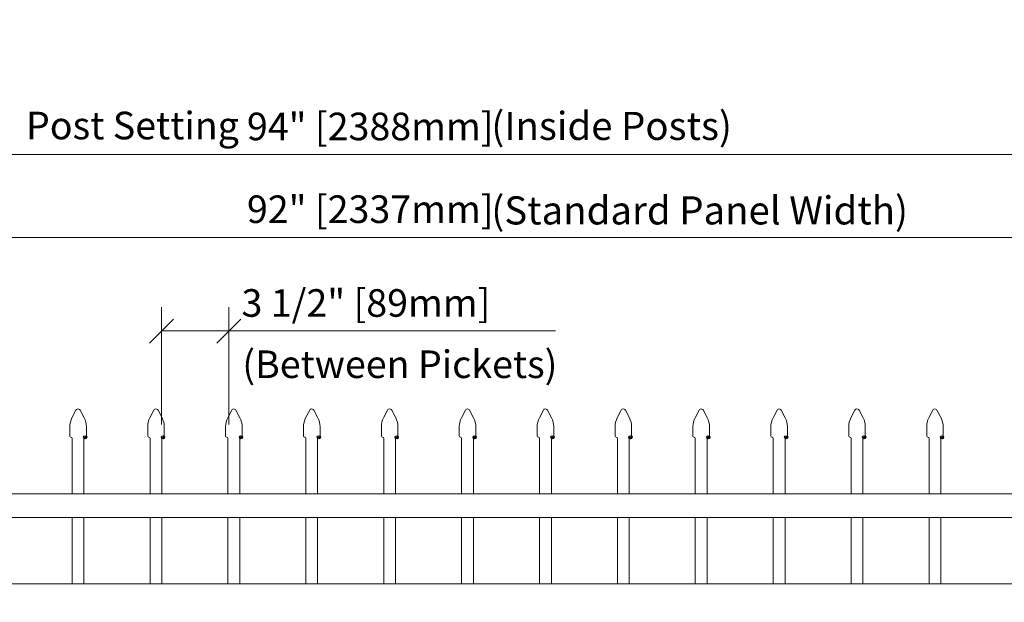
# Model space of a CAD drawing. Units: inches. Extents: x -5 to 5, y -3.8 to 3.8.
# Drawn here: x -3.4 to -1, y 0.9 to 2.3 of the extents above; entities that cross this region are included whole.
import ezdxf

# ---------------------------------------------------------------- set-up
doc = ezdxf.new("R2010")
doc.units = ezdxf.units.IN
doc.header["$MEASUREMENT"] = 0
doc.layers.add('Layer 1', color=7, linetype='Continuous')
doc.styles.add('0', font='Arial', dxfattribs={"height": 1})

msp = doc.modelspace()

# ---------------------------------------------------------------- linework, layer by layer
at = {"layer": 'Layer 1', "color": 250, "lineweight": 18}
for points, knots in [([(-5.02, 3.7474), (-5.02, 3.7474), (-5.02, -3.7526), (-5.02, -3.7526), (-5.02, -3.7526), (-5.02, -3.77), (-5.02, -3.77), (-5.02, -3.77), (-5.0026, -3.77), (-5.0026, -3.77), (-5.0026, -3.77), (4.9974, -3.77), (4.9974, -3.77), (4.9974, -3.77), (5.0147, -3.77), (5.0147, -3.77), (5.0147, -3.77), (5.0147, -3.7526), (5.0147, -3.7526), (5.0147, -3.7526), (5.0147, 3.7474), (5.0147, 3.7474), (5.0147, 3.7474), (5.0147, 3.7647), (5.0147, 3.7647), (5.0147, 3.7647), (4.9974, 3.7647), (4.9974, 3.7647), (4.9974, 3.7647), (-5.0026, 3.7647), (-5.0026, 3.7647), (-5.0026, 3.7647), (-5.02, 3.7647), (-5.02, 3.7647), (-5.02, 3.7647), (-5.02, 3.7474), (-5.02, 3.7474)], [0, 0, 0, 0, 0.083333, 0.083333, 0.083333, 0.166667, 0.166667, 0.166667, 0.25, 0.25, 0.25, 0.333333, 0.333333, 0.333333, 0.416667, 0.416667, 0.416667, 0.5, 0.5, 0.5, 0.583333, 0.583333, 0.583333, 0.666667, 0.666667, 0.666667, 0.75, 0.75, 0.75, 0.833333, 0.833333, 0.833333, 0.916667, 0.916667, 0.916667, 1, 1, 1, 1]), ([(-4.9853, -3.7353), (-4.9853, -3.7353), (4.98, -3.7353), (4.98, -3.7353), (4.98, -3.7353), (4.98, 3.73), (4.98, 3.73), (4.98, 3.73), (-4.9853, 3.73), (-4.9853, 3.73), (-4.9853, 3.73), (-4.9853, -3.7353), (-4.9853, -3.7353)], [0, 0, 0, 0, 0.25, 0.25, 0.25, 0.5, 0.5, 0.5, 0.75, 0.75, 0.75, 1, 1, 1, 1])]:
    msp.add_open_spline(points, degree=3, knots=knots, dxfattribs=at)
at = {"layer": 'Layer 1', "color": 250, "lineweight": 15}
for points in [[(-4.5936, 2.0199), (-4.5936, 2.0199), (-0.2697, 2.0199), (-0.2697, 2.0199)], [(-4.5465, 1.8186), (-4.5465, 1.8186), (-0.3165, 1.8186), (-0.3165, 1.8186)], [(-3.0803, 1.3637), (-3.0803, 1.3637), (-3.0803, 1.6488), (-3.0803, 1.6488)], [(-2.9169, 1.3637), (-2.9169, 1.3637), (-2.9169, 1.6488), (-2.9169, 1.6488)], [(-3.0811, 1.5911), (-3.0811, 1.5911), (-2.1224, 1.5911), (-2.1224, 1.5911)]]:
    msp.add_open_spline(points, degree=3, dxfattribs=at)
at = {"layer": 'Layer 1', "color": 250, "lineweight": 20}
for points in [[(-3.0511, 1.6197), (-3.0511, 1.6197), (-3.1094, 1.5613), (-3.1094, 1.5613)], [(-2.9461, 1.5613), (-2.9461, 1.5613), (-2.8878, 1.6197), (-2.8878, 1.6197)], [(-3.2982, 1.3797), (-3.2982, 1.3797), (-3.2885, 1.3983), (-3.2885, 1.3983)], [(-3.2783, 1.3983), (-3.2783, 1.3983), (-3.2685, 1.3797), (-3.2685, 1.3797)], [(-3.1087, 1.3797), (-3.1087, 1.3797), (-3.099, 1.3983), (-3.099, 1.3983)], [(-3.0888, 1.3983), (-3.0888, 1.3983), (-3.0791, 1.3797), (-3.0791, 1.3797)], [(-2.9192, 1.3797), (-2.9192, 1.3797), (-2.9095, 1.3983), (-2.9095, 1.3983)], [(-2.8993, 1.3983), (-2.8993, 1.3983), (-2.8896, 1.3797), (-2.8896, 1.3797)], [(-2.7298, 1.3797), (-2.7298, 1.3797), (-2.72, 1.3983), (-2.72, 1.3983)], [(-2.7098, 1.3983), (-2.7098, 1.3983), (-2.7001, 1.3797), (-2.7001, 1.3797)], [(-2.5403, 1.3797), (-2.5403, 1.3797), (-2.5305, 1.3983), (-2.5305, 1.3983)], [(-2.5204, 1.3983), (-2.5204, 1.3983), (-2.5106, 1.3797), (-2.5106, 1.3797)], [(-2.3508, 1.3797), (-2.3508, 1.3797), (-2.3411, 1.3983), (-2.3411, 1.3983)], [(-2.3309, 1.3983), (-2.3309, 1.3983), (-2.3211, 1.3797), (-2.3211, 1.3797)], [(-2.1613, 1.3797), (-2.1613, 1.3797), (-2.1515, 1.3983), (-2.1515, 1.3983)], [(-2.1414, 1.3983), (-2.1414, 1.3983), (-2.1316, 1.3797), (-2.1316, 1.3797)], [(-1.9718, 1.3797), (-1.9718, 1.3797), (-1.9621, 1.3983), (-1.9621, 1.3983)], [(-1.9519, 1.3983), (-1.9519, 1.3983), (-1.9421, 1.3797), (-1.9421, 1.3797)], [(-1.7824, 1.3797), (-1.7824, 1.3797), (-1.7726, 1.3983), (-1.7726, 1.3983)], [(-1.7624, 1.3983), (-1.7624, 1.3983), (-1.7527, 1.3797), (-1.7527, 1.3797)], [(-1.5929, 1.3797), (-1.5929, 1.3797), (-1.5831, 1.3983), (-1.5831, 1.3983)], [(-1.5729, 1.3983), (-1.5729, 1.3983), (-1.5632, 1.3797), (-1.5632, 1.3797)], [(-1.4034, 1.3797), (-1.4034, 1.3797), (-1.3936, 1.3983), (-1.3936, 1.3983)], [(-1.3835, 1.3983), (-1.3835, 1.3983), (-1.3737, 1.3797), (-1.3737, 1.3797)], [(-1.2139, 1.3797), (-1.2139, 1.3797), (-1.2041, 1.3983), (-1.2041, 1.3983)], [(-1.194, 1.3983), (-1.194, 1.3983), (-1.1842, 1.3797), (-1.1842, 1.3797)], [(-3.2982, 1.3797), (-3.3014, 1.3744), (-3.3038, 1.3644), (-3.3035, 1.3583)], [(-3.2633, 1.3583), (-3.263, 1.3644), (-3.2654, 1.3744), (-3.2686, 1.3797)], [(-3.1087, 1.3797), (-3.1119, 1.3744), (-3.1143, 1.3644), (-3.114, 1.3583)], [(-3.0738, 1.3583), (-3.0735, 1.3644), (-3.0759, 1.3744), (-3.0791, 1.3797)], [(-2.9192, 1.3797), (-2.9224, 1.3744), (-2.9248, 1.3644), (-2.9245, 1.3583)], [(-2.8843, 1.3583), (-2.884, 1.3644), (-2.8865, 1.3744), (-2.8896, 1.3797)], [(-2.7298, 1.3797), (-2.7329, 1.3744), (-2.7354, 1.3644), (-2.735, 1.3583)], [(-2.6948, 1.3583), (-2.6945, 1.3644), (-2.697, 1.3744), (-2.7001, 1.3797)], [(-2.5403, 1.3797), (-2.5434, 1.3744), (-2.5459, 1.3644), (-2.5455, 1.3583)], [(-2.5053, 1.3583), (-2.505, 1.3644), (-2.5075, 1.3744), (-2.5106, 1.3797)], [(-2.3508, 1.3797), (-2.3539, 1.3744), (-2.3564, 1.3644), (-2.3561, 1.3583)], [(-2.3159, 1.3583), (-2.3155, 1.3644), (-2.318, 1.3744), (-2.3211, 1.3797)], [(-2.1613, 1.3797), (-2.1644, 1.3744), (-2.1669, 1.3644), (-2.1666, 1.3583)], [(-2.1264, 1.3583), (-2.1261, 1.3644), (-2.1285, 1.3744), (-2.1316, 1.3797)], [(-1.9718, 1.3797), (-1.975, 1.3744), (-1.9774, 1.3644), (-1.9771, 1.3583)], [(-1.9369, 1.3583), (-1.9366, 1.3644), (-1.939, 1.3744), (-1.9422, 1.3797)], [(-1.7824, 1.3797), (-1.7855, 1.3744), (-1.7879, 1.3644), (-1.7876, 1.3583)], [(-1.7474, 1.3583), (-1.7471, 1.3644), (-1.7495, 1.3744), (-1.7527, 1.3797)], [(-1.5929, 1.3797), (-1.596, 1.3744), (-1.5985, 1.3644), (-1.5981, 1.3583)], [(-1.5579, 1.3583), (-1.5576, 1.3644), (-1.5601, 1.3744), (-1.5632, 1.3797)], [(-1.4034, 1.3797), (-1.4065, 1.3744), (-1.409, 1.3644), (-1.4087, 1.3583)], [(-1.3684, 1.3583), (-1.3681, 1.3644), (-1.3706, 1.3744), (-1.3737, 1.3797)], [(-1.2139, 1.3797), (-1.217, 1.3744), (-1.2195, 1.3644), (-1.2191, 1.3583)], [(-1.179, 1.3583), (-1.1786, 1.3644), (-1.1811, 1.3744), (-1.1842, 1.3797)], [(-3.3035, 1.3353), (-3.3035, 1.3353), (-3.3035, 1.3583), (-3.3035, 1.3583)], [(-3.2633, 1.3353), (-3.2633, 1.3353), (-3.2633, 1.3583), (-3.2633, 1.3583)], [(-3.114, 1.3353), (-3.114, 1.3353), (-3.114, 1.3583), (-3.114, 1.3583)], [(-3.0738, 1.3353), (-3.0738, 1.3353), (-3.0738, 1.3583), (-3.0738, 1.3583)], [(-2.9245, 1.3353), (-2.9245, 1.3353), (-2.9245, 1.3583), (-2.9245, 1.3583)], [(-2.8843, 1.3353), (-2.8843, 1.3353), (-2.8843, 1.3583), (-2.8843, 1.3583)], [(-2.735, 1.3353), (-2.735, 1.3353), (-2.735, 1.3583), (-2.735, 1.3583)], [(-2.6948, 1.3353), (-2.6948, 1.3353), (-2.6948, 1.3583), (-2.6948, 1.3583)], [(-2.5455, 1.3353), (-2.5455, 1.3353), (-2.5455, 1.3583), (-2.5455, 1.3583)], [(-2.5053, 1.3353), (-2.5053, 1.3353), (-2.5053, 1.3583), (-2.5053, 1.3583)], [(-2.3561, 1.3353), (-2.3561, 1.3353), (-2.3561, 1.3583), (-2.3561, 1.3583)], [(-2.3159, 1.3353), (-2.3159, 1.3353), (-2.3159, 1.3583), (-2.3159, 1.3583)], [(-2.1666, 1.3353), (-2.1666, 1.3353), (-2.1666, 1.3583), (-2.1666, 1.3583)], [(-2.1264, 1.3353), (-2.1264, 1.3353), (-2.1264, 1.3583), (-2.1264, 1.3583)], [(-1.9771, 1.3353), (-1.9771, 1.3353), (-1.9771, 1.3583), (-1.9771, 1.3583)], [(-1.9369, 1.3353), (-1.9369, 1.3353), (-1.9369, 1.3583), (-1.9369, 1.3583)], [(-1.7876, 1.3353), (-1.7876, 1.3353), (-1.7876, 1.3583), (-1.7876, 1.3583)], [(-1.7474, 1.3353), (-1.7474, 1.3353), (-1.7474, 1.3583), (-1.7474, 1.3583)], [(-1.5981, 1.3353), (-1.5981, 1.3353), (-1.5981, 1.3583), (-1.5981, 1.3583)], [(-1.5579, 1.3353), (-1.5579, 1.3353), (-1.5579, 1.3583), (-1.5579, 1.3583)], [(-1.4086, 1.3353), (-1.4086, 1.3353), (-1.4086, 1.3583), (-1.4086, 1.3583)], [(-1.3684, 1.3353), (-1.3684, 1.3353), (-1.3684, 1.3583), (-1.3684, 1.3583)], [(-1.2191, 1.3353), (-1.2191, 1.3353), (-1.2191, 1.3583), (-1.2191, 1.3583)], [(-1.179, 1.3353), (-1.179, 1.3353), (-1.179, 1.3583), (-1.179, 1.3583)], [(-3.3035, 1.3353), (-3.3035, 1.3337), (-3.3022, 1.3324), (-3.3006, 1.3324)], [(-3.2977, 1.3296), (-3.2977, 1.3311), (-3.299, 1.3324), (-3.3006, 1.3324)], [(-3.2977, 1.3296), (-3.2977, 1.3296), (-3.2977, 1.1946), (-3.2977, 1.1946)], [(-3.2662, 1.3324), (-3.2677, 1.3324), (-3.269, 1.3311), (-3.269, 1.3296)], [(-3.269, 1.1946), (-3.269, 1.1946), (-3.269, 1.3296), (-3.269, 1.3296)], [(-3.2662, 1.3324), (-3.2646, 1.3324), (-3.2633, 1.3337), (-3.2633, 1.3353)], [(-3.114, 1.3353), (-3.114, 1.3337), (-3.1127, 1.3324), (-3.1111, 1.3324)], [(-3.1082, 1.3296), (-3.1082, 1.3311), (-3.1095, 1.3324), (-3.1111, 1.3324)], [(-3.1082, 1.3296), (-3.1082, 1.3296), (-3.1082, 1.1946), (-3.1082, 1.1946)], [(-3.0767, 1.3324), (-3.0783, 1.3324), (-3.0795, 1.3311), (-3.0795, 1.3296)], [(-3.0795, 1.1946), (-3.0795, 1.1946), (-3.0795, 1.3296), (-3.0795, 1.3296)], [(-3.0767, 1.3324), (-3.0751, 1.3324), (-3.0738, 1.3337), (-3.0738, 1.3353)], [(-2.9245, 1.3353), (-2.9245, 1.3337), (-2.9232, 1.3324), (-2.9216, 1.3324)], [(-2.9188, 1.3296), (-2.9188, 1.3311), (-2.92, 1.3324), (-2.9216, 1.3324)], [(-2.9188, 1.3296), (-2.9188, 1.3296), (-2.9188, 1.1946), (-2.9188, 1.1946)], [(-2.8872, 1.3324), (-2.8888, 1.3324), (-2.8901, 1.3311), (-2.8901, 1.3296)], [(-2.8901, 1.1946), (-2.8901, 1.1946), (-2.8901, 1.3296), (-2.8901, 1.3296)], [(-2.8872, 1.3324), (-2.8856, 1.3324), (-2.8843, 1.3337), (-2.8843, 1.3353)], [(-2.735, 1.3353), (-2.735, 1.3337), (-2.7337, 1.3324), (-2.7321, 1.3324)], [(-2.7293, 1.3296), (-2.7293, 1.3311), (-2.7306, 1.3324), (-2.7322, 1.3324)], [(-2.7293, 1.3296), (-2.7293, 1.3296), (-2.7293, 1.1946), (-2.7293, 1.1946)], [(-2.6977, 1.3324), (-2.6993, 1.3324), (-2.7006, 1.3311), (-2.7006, 1.3296)], [(-2.7006, 1.1946), (-2.7006, 1.1946), (-2.7006, 1.3296), (-2.7006, 1.3296)], [(-2.6977, 1.3324), (-2.6961, 1.3324), (-2.6948, 1.3337), (-2.6948, 1.3353)], [(-2.5455, 1.3353), (-2.5455, 1.3337), (-2.5443, 1.3324), (-2.5427, 1.3324)], [(-2.5398, 1.3296), (-2.5398, 1.3311), (-2.5411, 1.3324), (-2.5427, 1.3324)], [(-2.5398, 1.3296), (-2.5398, 1.3296), (-2.5398, 1.1946), (-2.5398, 1.1946)], [(-2.5082, 1.3324), (-2.5098, 1.3324), (-2.5111, 1.3311), (-2.5111, 1.3296)], [(-2.5111, 1.1946), (-2.5111, 1.1946), (-2.5111, 1.3296), (-2.5111, 1.3296)], [(-2.5082, 1.3324), (-2.5066, 1.3324), (-2.5053, 1.3337), (-2.5053, 1.3353)], [(-2.3561, 1.3353), (-2.3561, 1.3337), (-2.3548, 1.3324), (-2.3532, 1.3324)], [(-2.3503, 1.3296), (-2.3503, 1.3311), (-2.3516, 1.3324), (-2.3532, 1.3324)], [(-2.3503, 1.3296), (-2.3503, 1.3296), (-2.3503, 1.1946), (-2.3503, 1.1946)], [(-2.3187, 1.3324), (-2.3203, 1.3324), (-2.3216, 1.3311), (-2.3216, 1.3296)], [(-2.3216, 1.1946), (-2.3216, 1.1946), (-2.3216, 1.3296), (-2.3216, 1.3296)], [(-2.3187, 1.3324), (-2.3172, 1.3324), (-2.3159, 1.3337), (-2.3159, 1.3353)], [(-2.1666, 1.3353), (-2.1666, 1.3337), (-2.1653, 1.3324), (-2.1637, 1.3324)], [(-2.1608, 1.3296), (-2.1608, 1.3311), (-2.1621, 1.3324), (-2.1637, 1.3324)], [(-2.1608, 1.3296), (-2.1608, 1.3296), (-2.1608, 1.1946), (-2.1608, 1.1946)], [(-2.1292, 1.3324), (-2.1308, 1.3324), (-2.1321, 1.3311), (-2.1321, 1.3296)], [(-2.1321, 1.1946), (-2.1321, 1.1946), (-2.1321, 1.3296), (-2.1321, 1.3296)], [(-2.1292, 1.3324), (-2.1277, 1.3324), (-2.1264, 1.3337), (-2.1264, 1.3353)], [(-1.9771, 1.3353), (-1.9771, 1.3337), (-1.9758, 1.3324), (-1.9742, 1.3324)], [(-1.9714, 1.3296), (-1.9714, 1.3311), (-1.9726, 1.3324), (-1.9742, 1.3324)], [(-1.9714, 1.3296), (-1.9714, 1.3296), (-1.9714, 1.1946), (-1.9714, 1.1946)], [(-1.9398, 1.3324), (-1.9414, 1.3324), (-1.9426, 1.3311), (-1.9426, 1.3296)], [(-1.9426, 1.1946), (-1.9426, 1.1946), (-1.9426, 1.3296), (-1.9426, 1.3296)], [(-1.9398, 1.3324), (-1.9382, 1.3324), (-1.9369, 1.3337), (-1.9369, 1.3353)], [(-1.7876, 1.3353), (-1.7876, 1.3337), (-1.7863, 1.3324), (-1.7847, 1.3324)], [(-1.7819, 1.3296), (-1.7819, 1.3311), (-1.7832, 1.3324), (-1.7847, 1.3324)], [(-1.7819, 1.3296), (-1.7819, 1.3296), (-1.7819, 1.1946), (-1.7819, 1.1946)], [(-1.7503, 1.3324), (-1.7519, 1.3324), (-1.7532, 1.3311), (-1.7532, 1.3296)], [(-1.7532, 1.1946), (-1.7532, 1.1946), (-1.7532, 1.3296), (-1.7532, 1.3296)], [(-1.7503, 1.3324), (-1.7487, 1.3324), (-1.7474, 1.3337), (-1.7474, 1.3353)], [(-1.5981, 1.3353), (-1.5981, 1.3337), (-1.5968, 1.3324), (-1.5952, 1.3324)], [(-1.5924, 1.3296), (-1.5924, 1.3311), (-1.5937, 1.3324), (-1.5953, 1.3324)], [(-1.5924, 1.3296), (-1.5924, 1.3296), (-1.5924, 1.1946), (-1.5924, 1.1946)], [(-1.5608, 1.3324), (-1.5624, 1.3324), (-1.5637, 1.3311), (-1.5637, 1.3296)], [(-1.5637, 1.1946), (-1.5637, 1.1946), (-1.5637, 1.3296), (-1.5637, 1.3296)], [(-1.5608, 1.3324), (-1.5592, 1.3324), (-1.5579, 1.3337), (-1.5579, 1.3353)], [(-1.4086, 1.3353), (-1.4086, 1.3337), (-1.4074, 1.3324), (-1.4058, 1.3324)], [(-1.4029, 1.3296), (-1.4029, 1.3311), (-1.4042, 1.3324), (-1.4058, 1.3324)], [(-1.4029, 1.3296), (-1.4029, 1.3296), (-1.4029, 1.1946), (-1.4029, 1.1946)], [(-1.3713, 1.3324), (-1.3729, 1.3324), (-1.3742, 1.3311), (-1.3742, 1.3296)], [(-1.3742, 1.1946), (-1.3742, 1.1946), (-1.3742, 1.3296), (-1.3742, 1.3296)], [(-1.3713, 1.3324), (-1.3697, 1.3324), (-1.3684, 1.3337), (-1.3684, 1.3353)], [(-1.2191, 1.3353), (-1.2191, 1.3337), (-1.2179, 1.3324), (-1.2163, 1.3324)], [(-1.2134, 1.3296), (-1.2134, 1.3311), (-1.2147, 1.3324), (-1.2163, 1.3324)], [(-1.2134, 1.3296), (-1.2134, 1.3296), (-1.2134, 1.1946), (-1.2134, 1.1946)], [(-1.1818, 1.3324), (-1.1834, 1.3324), (-1.1847, 1.3311), (-1.1847, 1.3296)], [(-1.1847, 1.1946), (-1.1847, 1.1946), (-1.1847, 1.3296), (-1.1847, 1.3296)], [(-1.1818, 1.3324), (-1.1802, 1.3324), (-1.179, 1.3337), (-1.179, 1.3353)], [(-4.5437, 1.1946), (-4.5437, 1.1946), (-0.3177, 1.1946), (-0.3177, 1.1946)], [(-0.3177, 1.1372), (-0.3177, 1.1372), (-4.5437, 1.1372), (-4.5437, 1.1372)], [(-3.2977, 1.1372), (-3.2977, 1.1372), (-3.2977, 0.9764), (-3.2977, 0.9764)], [(-3.269, 0.9764), (-3.269, 0.9764), (-3.269, 1.1372), (-3.269, 1.1372)], [(-3.1082, 1.1372), (-3.1082, 1.1372), (-3.1082, 0.9764), (-3.1082, 0.9764)], [(-3.0795, 0.9764), (-3.0795, 0.9764), (-3.0795, 1.1372), (-3.0795, 1.1372)], [(-2.9188, 1.1372), (-2.9188, 1.1372), (-2.9188, 0.9764), (-2.9188, 0.9764)], [(-2.8901, 0.9764), (-2.8901, 0.9764), (-2.8901, 1.1372), (-2.8901, 1.1372)], [(-2.7293, 1.1372), (-2.7293, 1.1372), (-2.7293, 0.9764), (-2.7293, 0.9764)], [(-2.7006, 0.9764), (-2.7006, 0.9764), (-2.7006, 1.1372), (-2.7006, 1.1372)], [(-2.5398, 1.1372), (-2.5398, 1.1372), (-2.5398, 0.9764), (-2.5398, 0.9764)], [(-2.5111, 0.9764), (-2.5111, 0.9764), (-2.5111, 1.1372), (-2.5111, 1.1372)], [(-2.3503, 1.1372), (-2.3503, 1.1372), (-2.3503, 0.9764), (-2.3503, 0.9764)], [(-2.3216, 0.9764), (-2.3216, 0.9764), (-2.3216, 1.1372), (-2.3216, 1.1372)], [(-2.1608, 1.1372), (-2.1608, 1.1372), (-2.1608, 0.9764), (-2.1608, 0.9764)], [(-2.1321, 0.9764), (-2.1321, 0.9764), (-2.1321, 1.1372), (-2.1321, 1.1372)], [(-1.9714, 1.1372), (-1.9714, 1.1372), (-1.9714, 0.9764), (-1.9714, 0.9764)], [(-1.9426, 0.9764), (-1.9426, 0.9764), (-1.9426, 1.1372), (-1.9426, 1.1372)], [(-1.7819, 1.1372), (-1.7819, 1.1372), (-1.7819, 0.9764), (-1.7819, 0.9764)], [(-1.7532, 0.9764), (-1.7532, 0.9764), (-1.7532, 1.1372), (-1.7532, 1.1372)], [(-1.5924, 1.1372), (-1.5924, 1.1372), (-1.5924, 0.9764), (-1.5924, 0.9764)], [(-1.5637, 0.9764), (-1.5637, 0.9764), (-1.5637, 1.1372), (-1.5637, 1.1372)], [(-1.4029, 1.1372), (-1.4029, 1.1372), (-1.4029, 0.9764), (-1.4029, 0.9764)], [(-1.3742, 0.9764), (-1.3742, 0.9764), (-1.3742, 1.1372), (-1.3742, 1.1372)], [(-1.2134, 1.1372), (-1.2134, 1.1372), (-1.2134, 0.9764), (-1.2134, 0.9764)], [(-1.1847, 0.9764), (-1.1847, 0.9764), (-1.1847, 1.1372), (-1.1847, 1.1372)], [(-4.5437, 0.9764), (-4.5437, 0.9764), (-0.3177, 0.9764), (-0.3177, 0.9764)]]:
    msp.add_open_spline(points, degree=3, dxfattribs=at)
for points in [[(-3.2783, 1.3983), (-3.2798, 1.4011), (-3.2832, 1.4021), (-3.286, 1.4007), (-3.2869, 1.4003), (-3.2881, 1.3992), (-3.2885, 1.3983)], [(-3.0888, 1.3983), (-3.0903, 1.4011), (-3.0938, 1.4021), (-3.0966, 1.4007), (-3.0975, 1.4003), (-3.0986, 1.3992), (-3.099, 1.3983)], [(-2.8993, 1.3983), (-2.9008, 1.4011), (-2.9043, 1.4021), (-2.9071, 1.4007), (-2.908, 1.4003), (-2.9091, 1.3992), (-2.9095, 1.3983)], [(-2.7098, 1.3983), (-2.7113, 1.4011), (-2.7148, 1.4021), (-2.7176, 1.4007), (-2.7185, 1.4003), (-2.7196, 1.3992), (-2.72, 1.3983)], [(-2.5204, 1.3983), (-2.5218, 1.4011), (-2.5253, 1.4021), (-2.5281, 1.4007), (-2.529, 1.4003), (-2.5301, 1.3992), (-2.5305, 1.3983)], [(-2.3309, 1.3983), (-2.3324, 1.4011), (-2.3358, 1.4021), (-2.3386, 1.4007), (-2.3395, 1.4003), (-2.3406, 1.3992), (-2.3411, 1.3983)], [(-2.1414, 1.3983), (-2.1429, 1.4011), (-2.1463, 1.4021), (-2.1492, 1.4007), (-2.15, 1.4003), (-2.1512, 1.3992), (-2.1516, 1.3983)], [(-1.9519, 1.3983), (-1.9534, 1.4011), (-1.9568, 1.4021), (-1.9597, 1.4007), (-1.9606, 1.4003), (-1.9617, 1.3992), (-1.9621, 1.3983)], [(-1.7624, 1.3983), (-1.7639, 1.4011), (-1.7674, 1.4021), (-1.7702, 1.4007), (-1.7711, 1.4003), (-1.7722, 1.3992), (-1.7726, 1.3983)], [(-1.5729, 1.3983), (-1.5744, 1.4011), (-1.5779, 1.4021), (-1.5807, 1.4007), (-1.5816, 1.4003), (-1.5827, 1.3992), (-1.5831, 1.3983)], [(-1.3835, 1.3983), (-1.3849, 1.4011), (-1.3884, 1.4021), (-1.3912, 1.4007), (-1.3921, 1.4003), (-1.3932, 1.3992), (-1.3936, 1.3983)], [(-1.194, 1.3983), (-1.1954, 1.4011), (-1.1989, 1.4021), (-1.2017, 1.4007), (-1.2026, 1.4003), (-1.2037, 1.3992), (-1.2041, 1.3983)]]:
    msp.add_open_spline(points, degree=3, knots=[0, 0, 0, 0, 0.5, 0.5, 0.5, 1, 1, 1, 1], dxfattribs=at)
at = {"layer": 'Layer 1', "color": 250}
for points in [[(-3.2661, 1.3324), (-3.2661, 1.3324), (-3.2623, 1.3324), (-3.2623, 1.3324), (-3.2623, 1.3345), (-3.264, 1.3362), (-3.2661, 1.3362), (-3.2683, 1.3362), (-3.27, 1.3345), (-3.27, 1.3324), (-3.27, 1.3303), (-3.2683, 1.3286), (-3.2661, 1.3286), (-3.264, 1.3286), (-3.2623, 1.3303), (-3.2623, 1.3324), (-3.2623, 1.3324), (-3.2661, 1.3324), (-3.2661, 1.3324)], [(-3.0767, 1.3324), (-3.0767, 1.3324), (-3.0729, 1.3324), (-3.0729, 1.3324), (-3.0729, 1.3345), (-3.0746, 1.3362), (-3.0767, 1.3362), (-3.0788, 1.3362), (-3.0805, 1.3345), (-3.0805, 1.3324), (-3.0805, 1.3303), (-3.0788, 1.3286), (-3.0767, 1.3286), (-3.0746, 1.3286), (-3.0729, 1.3303), (-3.0729, 1.3324), (-3.0729, 1.3324), (-3.0767, 1.3324), (-3.0767, 1.3324)], [(-2.8872, 1.3324), (-2.8872, 1.3324), (-2.8834, 1.3324), (-2.8834, 1.3324), (-2.8834, 1.3345), (-2.8851, 1.3362), (-2.8872, 1.3362), (-2.8893, 1.3362), (-2.891, 1.3345), (-2.891, 1.3324), (-2.891, 1.3303), (-2.8893, 1.3286), (-2.8872, 1.3286), (-2.8851, 1.3286), (-2.8834, 1.3303), (-2.8834, 1.3324), (-2.8834, 1.3324), (-2.8872, 1.3324), (-2.8872, 1.3324)], [(-2.6977, 1.3324), (-2.6977, 1.3324), (-2.6939, 1.3324), (-2.6939, 1.3324), (-2.6939, 1.3345), (-2.6956, 1.3362), (-2.6977, 1.3362), (-2.6998, 1.3362), (-2.7015, 1.3345), (-2.7015, 1.3324), (-2.7015, 1.3303), (-2.6998, 1.3286), (-2.6977, 1.3286), (-2.6956, 1.3286), (-2.6939, 1.3303), (-2.6939, 1.3324), (-2.6939, 1.3324), (-2.6977, 1.3324), (-2.6977, 1.3324)], [(-2.5082, 1.3324), (-2.5082, 1.3324), (-2.5044, 1.3324), (-2.5044, 1.3324), (-2.5044, 1.3345), (-2.5061, 1.3362), (-2.5082, 1.3362), (-2.5103, 1.3362), (-2.512, 1.3345), (-2.512, 1.3324), (-2.512, 1.3303), (-2.5103, 1.3286), (-2.5082, 1.3286), (-2.5061, 1.3286), (-2.5044, 1.3303), (-2.5044, 1.3324), (-2.5044, 1.3324), (-2.5082, 1.3324), (-2.5082, 1.3324)], [(-2.3187, 1.3324), (-2.3187, 1.3324), (-2.3149, 1.3324), (-2.3149, 1.3324), (-2.3149, 1.3345), (-2.3166, 1.3362), (-2.3187, 1.3362), (-2.3208, 1.3362), (-2.3226, 1.3345), (-2.3226, 1.3324), (-2.3226, 1.3303), (-2.3208, 1.3286), (-2.3187, 1.3286), (-2.3166, 1.3286), (-2.3149, 1.3303), (-2.3149, 1.3324), (-2.3149, 1.3324), (-2.3187, 1.3324), (-2.3187, 1.3324)], [(-2.1292, 1.3324), (-2.1292, 1.3324), (-2.1254, 1.3324), (-2.1254, 1.3324), (-2.1254, 1.3345), (-2.1271, 1.3362), (-2.1292, 1.3362), (-2.1313, 1.3362), (-2.1331, 1.3345), (-2.1331, 1.3324), (-2.1331, 1.3303), (-2.1313, 1.3286), (-2.1292, 1.3286), (-2.1271, 1.3286), (-2.1254, 1.3303), (-2.1254, 1.3324), (-2.1254, 1.3324), (-2.1292, 1.3324), (-2.1292, 1.3324)], [(-1.9398, 1.3324), (-1.9398, 1.3324), (-1.9359, 1.3324), (-1.9359, 1.3324), (-1.9359, 1.3345), (-1.9377, 1.3362), (-1.9398, 1.3362), (-1.9419, 1.3362), (-1.9436, 1.3345), (-1.9436, 1.3324), (-1.9436, 1.3303), (-1.9419, 1.3286), (-1.9398, 1.3286), (-1.9377, 1.3286), (-1.9359, 1.3303), (-1.9359, 1.3324), (-1.9359, 1.3324), (-1.9398, 1.3324), (-1.9398, 1.3324)], [(-1.7503, 1.3324), (-1.7503, 1.3324), (-1.7465, 1.3324), (-1.7465, 1.3324), (-1.7465, 1.3345), (-1.7482, 1.3362), (-1.7503, 1.3362), (-1.7524, 1.3362), (-1.7541, 1.3345), (-1.7541, 1.3324), (-1.7541, 1.3303), (-1.7524, 1.3286), (-1.7503, 1.3286), (-1.7482, 1.3286), (-1.7465, 1.3303), (-1.7465, 1.3324), (-1.7465, 1.3324), (-1.7503, 1.3324), (-1.7503, 1.3324)], [(-1.5608, 1.3324), (-1.5608, 1.3324), (-1.557, 1.3324), (-1.557, 1.3324), (-1.557, 1.3345), (-1.5587, 1.3362), (-1.5608, 1.3362), (-1.5629, 1.3362), (-1.5646, 1.3345), (-1.5646, 1.3324), (-1.5646, 1.3303), (-1.5629, 1.3286), (-1.5608, 1.3286), (-1.5587, 1.3286), (-1.557, 1.3303), (-1.557, 1.3324), (-1.557, 1.3324), (-1.5608, 1.3324), (-1.5608, 1.3324)], [(-1.3713, 1.3324), (-1.3713, 1.3324), (-1.3675, 1.3324), (-1.3675, 1.3324), (-1.3675, 1.3345), (-1.3692, 1.3362), (-1.3713, 1.3362), (-1.3734, 1.3362), (-1.3751, 1.3345), (-1.3751, 1.3324), (-1.3751, 1.3303), (-1.3734, 1.3286), (-1.3713, 1.3286), (-1.3692, 1.3286), (-1.3675, 1.3303), (-1.3675, 1.3324), (-1.3675, 1.3324), (-1.3713, 1.3324), (-1.3713, 1.3324)], [(-1.1818, 1.3324), (-1.1818, 1.3324), (-1.178, 1.3324), (-1.178, 1.3324), (-1.178, 1.3345), (-1.1797, 1.3362), (-1.1818, 1.3362), (-1.1839, 1.3362), (-1.1856, 1.3345), (-1.1856, 1.3324), (-1.1856, 1.3303), (-1.1839, 1.3286), (-1.1818, 1.3286), (-1.1797, 1.3286), (-1.178, 1.3303), (-1.178, 1.3324), (-1.178, 1.3324), (-1.1818, 1.3324), (-1.1818, 1.3324)]]:
    msp.add_open_spline(points, degree=3, knots=[0, 0, 0, 0, 0.166667, 0.166667, 0.166667, 0.333333, 0.333333, 0.333333, 0.5, 0.5, 0.5, 0.666667, 0.666667, 0.666667, 0.833333, 0.833333, 0.833333, 1, 1, 1, 1], dxfattribs=at)

# ---------------------------------------------------------------- texts
at = {"layer": 'Layer 1', "color": 250, "style": '0'}
for s, height, p in [('Post Setting', 0.067065, (-3.4101, 2.057)), ('94" [2388mm]', 0.067065, (-2.8726, 2.0548)), ('(Inside Posts)', 0.0684, (-2.2781, 2.0554)), ('92" [2337mm]', 0.067065, (-2.8726, 1.8535)), ('(Standard Panel Width)', 0.0684, (-2.2781, 1.85)), ('3 1/2" [89mm]', 0.067065, (-2.8858, 1.6255)), ('(Between Pickets)', 0.067065, (-2.8838, 1.4765))]:
    msp.add_text(s, height=height, dxfattribs=at).set_placement(p)

doc.saveas('drawing.dxf')
